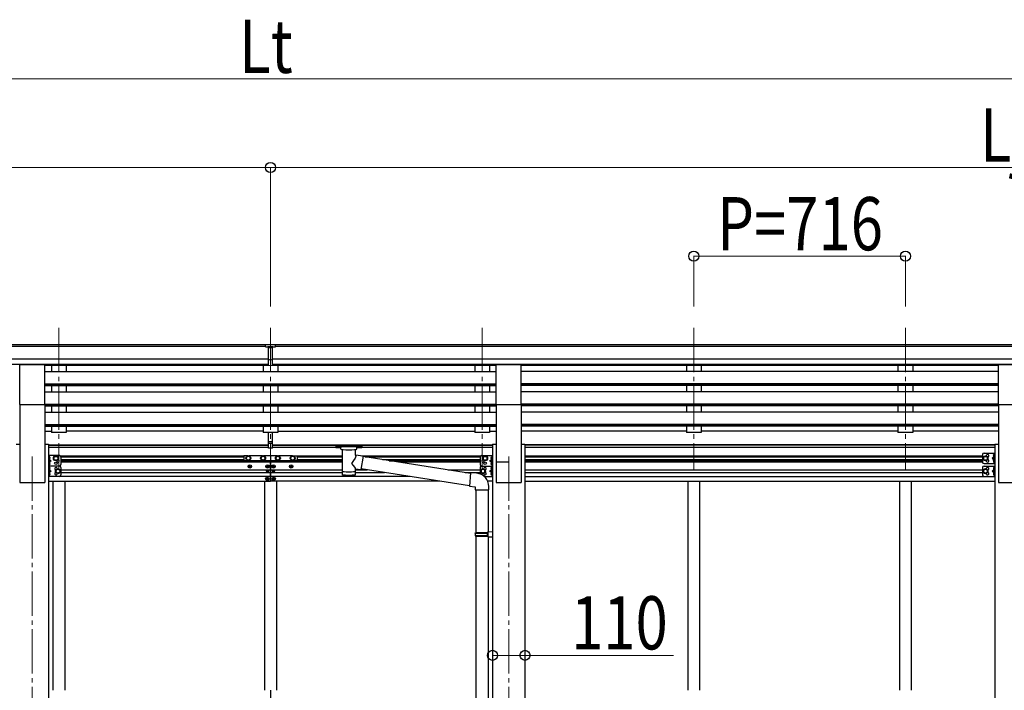
# Model space of a CAD drawing. Units: millimetres. Extents: x 0 to 33640, y 0 to 23760.
# Drawn here: x 11551 to 14883, y 6819 to 9088 of the extents above; entities that cross this region are included whole.
import ezdxf

# ---------------------------------------------------------------- set-up
doc = ezdxf.new("R2010")
doc.units = ezdxf.units.MM
doc.linetypes.add('YCENTER_1', pattern=[13, 10, -1, 1, -1])
doc.linetypes.add('YHIDDEN_1', pattern=[4, 3, -1])
for name, color, linetype, lineweight in [('YKK_12', 2, 'Continuous', 13), ('YKK_13', 4, 'Continuous', 30), ('YKK_A1', 4, 'Continuous', 30), ('YKK_D', 6, 'Continuous', 13)]:
    doc.layers.add(name, color=color, linetype=linetype, lineweight=lineweight)
doc.styles.add('text-b', font='extslim2.shx', dxfattribs={"width": 0.8, "bigfont": 'extfont2.shx'})

msp = doc.modelspace()

# ---------------------------------------------------------------- linework, layer by layer
at = {"layer": 'YKK_12', "linetype": 'YCENTER_1', "ltscale": 15}
for p, q in [((11683.9, 8045.1), (11683.9, 7567.6)), ((12399.9, 8045.1), (12399.9, 7567.6)), ((13115.9, 8045.1), (13115.9, 7567.6)), ((13831.9, 8045.1), (13831.9, 7567.6)), ((14547.9, 8045.1), (14547.9, 7567.6)), ((11593.9, 7610.5), (11593.9, 4672)), ((13205.9, 7610.5), (13205.9, 4672))]:
    msp.add_line(p, q, dxfattribs=at)
at = {"layer": 'YKK_13'}
for p, q in [((12383.4, 7989.1), (12401.4, 7989.3)), ((12383.4, 7981.3), (12383.4, 7989.1)), ((12383.4, 7981.3), (12393.4, 7981.3)), ((12393.4, 7917.7), (12393.4, 7983)), ((12399.9, 7980.5), (12393.4, 7980.9)), ((12393.4, 7979.3), (12406.4, 7979.3)), ((12406.4, 7980.8), (12399.9, 7980.5)), ((12401.4, 7989.3), (12416.4, 7989.2)), ((12406.4, 7917.7), (12406.4, 7983)), ((12406.4, 7981.3), (12416.4, 7981.4)), ((12416.4, 7981.4), (12416.4, 7989.2)), ((12393.4, 7937.8), (12399.9, 7937.6)), ((12396.6, 7936.6), (12393.4, 7936.7)), ((12399.9, 7936.5), (12396.6, 7936.6)), ((12399.9, 7937.6), (12406.4, 7937.8)), ((12403.1, 7936.6), (12399.9, 7936.5)), ((12406.4, 7936.7), (12403.1, 7936.6)), ((11551.4, 7785.9), (11551.4, 7921.1)), ((11551.4, 7921.1), (11636.4, 7921.1)), ((11636.4, 7785.9), (11636.4, 7921.1)), ((12393.4, 7918.7), (12399.9, 7918.3)), ((12399.9, 7917.3), (12393.4, 7917.7)), ((12399.9, 7918.3), (12406.4, 7918.7)), ((12406.4, 7917.7), (12399.9, 7917.3)), ((13163.4, 7785.9), (13163.4, 7921.1)), ((13163.4, 7921.1), (13248.4, 7921.1)), ((13248.4, 7785.9), (13248.4, 7921.1)), ((14863.4, 7785.9), (14863.4, 7921.1)), ((14863.4, 7921.1), (14948.4, 7921.1)), ((11551.4, 7785.9), (11636.4, 7785.9)), ((13163.4, 7785.9), (13248.4, 7785.9)), ((14863.4, 7785.9), (14948.4, 7785.9)), ((12393.4, 7660.7), (12393.4, 7691.3)), ((12406.4, 7660.7), (12406.4, 7691.3)), ((12393.4, 7660.7), (12406.4, 7660.7)), ((12393.4, 7638.5), (12393.4, 7660.7)), ((12393.4, 7655.3), (12406.4, 7655.3)), ((12393.4, 7639.6), (12399.9, 7639.2)), ((12399.9, 7638.1), (12393.4, 7638.5)), ((12399.9, 7639.2), (12406.4, 7639.6)), ((12406.4, 7638.5), (12399.9, 7638.1)), ((12406.4, 7638.5), (12406.4, 7660.7)), ((12621.4, 7647.1), (12621.5, 7647.2)), ((12621.4, 7646.9), (12621.4, 7647.1)), ((12621.4, 7646.9), (12621.4, 7641.1)), ((12621.4, 7646.7), (12621.4, 7645.1)), ((12621.4, 7641.1), (12621.4, 7640.9)), ((12621.4, 7640.9), (12621.5, 7640.8)), ((12621.5, 7647.2), (12621.6, 7647.3)), ((12621.5, 7640.8), (12621.6, 7640.7)), ((12621.6, 7647.3), (12621.7, 7647.4)), ((12621.6, 7640.7), (12621.7, 7640.6)), ((12621.7, 7647.4), (12621.8, 7647.4)), ((12621.7, 7640.6), (12621.8, 7640.6)), ((12621.8, 7647.4), (12622.1, 7647.5)), ((12621.8, 7640.6), (12622.1, 7640.5)), ((12622.1, 7647.5), (12622.6, 7647.5)), ((12622.1, 7640.5), (12622.6, 7640.5)), ((12622.6, 7647.5), (12623.1, 7647.5)), ((12622.6, 7640.5), (12623.1, 7640.5)), ((12623.1, 7647.5), (12623.4, 7647.5)), ((12623.1, 7640.5), (12623.4, 7640.4)), ((12623.4, 7647.5), (12706.4, 7647.5)), ((12623.4, 7645.4), (12706.4, 7645.4)), ((12623.4, 7640.4), (12637.9, 7640.4)), ((12637.9, 7634.8), (12637.9, 7641.4)), ((12642, 7633.9), (12641.9, 7548.4)), ((12687.8, 7615.1), (12687.8, 7633.9)), ((12691.9, 7634.8), (12691.9, 7641.4)), ((12691.9, 7640.4), (12706.4, 7640.4)), ((12706.4, 7647.5), (12706.7, 7647.5)), ((12706.4, 7640.4), (12706.7, 7640.5)), ((12706.7, 7647.5), (12707.2, 7647.5)), ((12706.7, 7640.5), (12707.2, 7640.5)), ((12707.2, 7647.5), (12707.7, 7647.5)), ((12707.2, 7640.5), (12707.7, 7640.5)), ((12707.7, 7647.5), (12708, 7647.4)), ((12707.7, 7640.5), (12708, 7640.6)), ((12708, 7647.4), (12708.2, 7647.3)), ((12708, 7640.6), (12708.2, 7640.7)), ((12708.2, 7647.3), (12708.3, 7647.1)), ((12708.2, 7640.7), (12708.3, 7640.8)), ((12708.3, 7647.1), (12708.4, 7647)), ((12708.3, 7640.8), (12708.4, 7641)), ((12708.4, 7647), (12708.4, 7646.9)), ((12708.4, 7646.9), (12708.4, 7641.1)), ((12708.4, 7641), (12708.4, 7641.1)), ((11648.9, 7612.9), (11648.9, 7577.9)), ((11685.9, 7612.9), (11648.9, 7612.9)), ((11651.4, 7612.9), (11651.4, 7577.9)), ((11651.9, 7608.4), (11651.4, 7608.3)), ((11651.4, 7608.3), (11651.4, 7600.5)), ((11651.9, 7600.4), (11651.4, 7600.5)), ((11651.4, 7600.4), (11658.4, 7595.4)), ((11658.4, 7595.4), (11651.4, 7590.4)), ((11651.4, 7595.4), (11658.4, 7595.4)), ((11651.9, 7600.4), (11651.9, 7608.4)), ((11651.9, 7608.4), (11652.7, 7608.2)), ((11651.9, 7600.4), (11652.7, 7600.5)), ((11667.4, 7607.6), (11673.9, 7611.4)), ((11667.4, 7600.1), (11667.4, 7607.6)), ((11673.9, 7596.4), (11667.4, 7600.1)), ((11673.9, 7611.4), (11680.4, 7607.6)), ((11680.4, 7600.1), (11673.9, 7596.4)), ((11680.4, 7607.6), (11680.4, 7600.1)), ((11690.9, 7607.9), (11690.9, 7582.9)), ((12309.9, 7612.4), (12309.9, 7596.4)), ((12322, 7612.4), (12309.9, 7612.4)), ((12309.9, 7596.4), (12322, 7596.4)), ((12321.1, 7610.9), (12317.4, 7604.4)), ((12317.4, 7604.4), (12321.1, 7597.9)), ((12328.6, 7610.9), (12321.1, 7610.9)), ((12321.1, 7597.9), (12328.6, 7597.9)), ((12372, 7612.4), (12327.7, 7612.4)), ((12327.7, 7596.4), (12372, 7596.4)), ((12332.4, 7604.4), (12328.6, 7610.9)), ((12328.6, 7597.9), (12332.4, 7604.4)), ((12371.1, 7610.9), (12367.4, 7604.4)), ((12367.4, 7604.4), (12371.1, 7597.9)), ((12378.6, 7610.9), (12371.1, 7610.9)), ((12371.1, 7597.9), (12378.6, 7597.9)), ((12422, 7612.4), (12377.7, 7612.4)), ((12377.7, 7596.4), (12422, 7596.4)), ((12382.4, 7604.4), (12378.6, 7610.9)), ((12378.6, 7597.9), (12382.4, 7604.4)), ((12421.1, 7610.9), (12417.4, 7604.4)), ((12417.4, 7604.4), (12421.1, 7597.9)), ((12428.6, 7610.9), (12421.1, 7610.9)), ((12421.1, 7597.9), (12428.6, 7597.9)), ((12472, 7612.4), (12427.7, 7612.4)), ((12427.7, 7596.4), (12472, 7596.4)), ((12432.4, 7604.4), (12428.6, 7610.9)), ((12428.6, 7597.9), (12432.4, 7604.4)), ((12471.1, 7610.9), (12467.4, 7604.4)), ((12467.4, 7604.4), (12471.1, 7597.9)), ((12478.6, 7610.9), (12471.1, 7610.9)), ((12471.1, 7597.9), (12478.6, 7597.9)), ((12477.7, 7612.4), (12489.9, 7612.4)), ((12489.9, 7596.4), (12477.7, 7596.4)), ((12482.4, 7604.4), (12478.6, 7610.9)), ((12478.6, 7597.9), (12482.4, 7604.4)), ((12489.9, 7612.4), (12489.9, 7596.4)), ((12713, 7611.2), (12687.8, 7615.1)), ((12713, 7611.2), (12706, 7566)), ((13076.7, 7553.1), (12712.7, 7609.6)), ((13108.9, 7607.9), (13108.9, 7582.9)), ((13113.9, 7612.9), (13150.9, 7612.9)), ((13125.9, 7611.4), (13119.4, 7607.6)), ((13119.4, 7607.6), (13119.4, 7600.1)), ((13119.4, 7600.1), (13125.9, 7596.4)), ((13132.4, 7607.6), (13125.9, 7611.4)), ((13125.9, 7596.4), (13132.4, 7600.1)), ((13132.4, 7600.1), (13132.4, 7607.6)), ((13148.4, 7600.4), (13141.4, 7595.4)), ((13141.4, 7595.4), (13148.4, 7590.4)), ((13148.4, 7595.4), (13141.4, 7595.4)), ((13147.9, 7608.4), (13147.1, 7608.2)), ((13147.9, 7600.4), (13147.1, 7600.5)), ((13147.9, 7600.4), (13147.9, 7608.4)), ((13147.9, 7608.4), (13148.4, 7608.3)), ((13147.9, 7600.4), (13148.4, 7600.5)), ((13148.4, 7612.9), (13148.4, 7577.9)), ((13148.4, 7608.3), (13148.4, 7600.5)), ((13150.9, 7612.9), (13150.9, 7577.9)), ((14808.9, 7616.4), (14808.9, 7591.4)), ((14818.9, 7611.4), (14812.4, 7607.6)), ((14812.4, 7607.6), (14812.4, 7600.1)), ((14812.4, 7600.1), (14818.9, 7596.4)), ((14813.9, 7621.4), (14850.9, 7621.4)), ((14825.4, 7607.6), (14818.9, 7611.4)), ((14818.9, 7596.4), (14825.4, 7600.1)), ((14825.4, 7600.1), (14825.4, 7607.6)), ((14848.4, 7608.9), (14841.4, 7603.9)), ((14841.4, 7603.9), (14848.4, 7598.9)), ((14848.4, 7603.9), (14841.4, 7603.9)), ((14847.9, 7616.9), (14847.1, 7616.7)), ((14847.9, 7608.9), (14847.1, 7609)), ((14847.9, 7598.9), (14847.1, 7598.7)), ((14847.9, 7608.9), (14847.9, 7616.9)), ((14847.9, 7616.9), (14848.4, 7616.8)), ((14847.9, 7608.9), (14848.4, 7609)), ((14847.9, 7590.9), (14847.9, 7598.9)), ((14847.9, 7598.9), (14848.4, 7598.8)), ((14848.4, 7621.4), (14848.4, 7586.4)), ((14848.4, 7616.8), (14848.4, 7609)), ((14848.4, 7598.8), (14848.4, 7591)), ((14850.9, 7621.4), (14850.9, 7586.4)), ((11685.9, 7577.9), (11648.9, 7577.9)), ((11685.9, 7577.9), (11648.9, 7577.9)), ((11648.9, 7577.9), (11648.9, 7542.9)), ((11651.9, 7590.4), (11651.4, 7590.3)), ((11651.4, 7590.3), (11651.4, 7582.5)), ((11651.9, 7582.4), (11651.4, 7582.5)), ((11651.4, 7577.9), (11651.4, 7542.9)), ((11651.9, 7573.4), (11651.4, 7573.3)), ((11651.4, 7573.3), (11651.4, 7565.5)), ((11651.9, 7565.4), (11651.4, 7565.5)), ((11651.4, 7565.4), (11658.4, 7560.4)), ((11651.9, 7582.4), (11651.9, 7590.4)), ((11651.9, 7590.4), (11652.7, 7590.2)), ((11651.9, 7582.4), (11652.7, 7582.5)), ((11651.9, 7565.4), (11651.9, 7573.4)), ((11651.9, 7573.4), (11652.7, 7573.2)), ((11651.9, 7565.4), (11652.7, 7565.5)), ((11674.4, 7564.1), (11680.9, 7567.9)), ((11674.4, 7556.6), (11674.4, 7564.1)), ((11680.9, 7567.9), (11687.4, 7564.1)), ((11687.4, 7564.1), (11687.4, 7556.6)), ((11690.9, 7572.9), (11690.9, 7547.9)), ((12327.4, 7576), (12327.4, 7577)), ((12327.4, 7577), (12328.4, 7577)), ((12328.4, 7576), (12327.4, 7576)), ((12329.4, 7578), (12329.4, 7579)), ((12329.4, 7579), (12330.4, 7579)), ((12329.4, 7574), (12329.4, 7575)), ((12330.4, 7574), (12329.4, 7574)), ((12330.4, 7579), (12330.4, 7578)), ((12330.4, 7575), (12330.4, 7574)), ((12331.4, 7577), (12332.4, 7577)), ((12332.4, 7576), (12331.4, 7576)), ((12332.4, 7577), (12332.4, 7576)), ((12387.4, 7576), (12387.4, 7577)), ((12387.4, 7577), (12388.4, 7577)), ((12388.4, 7576), (12387.4, 7576)), ((12389.4, 7578), (12389.4, 7579)), ((12389.4, 7579), (12390.4, 7579)), ((12389.4, 7574), (12389.4, 7575)), ((12390.4, 7574), (12389.4, 7574)), ((12389.5, 7562.2), (12389.5, 7563)), ((12389.5, 7563), (12390.3, 7563)), ((12390.3, 7563), (12390.3, 7562.2)), ((12390.4, 7579), (12390.4, 7578)), ((12390.4, 7575), (12390.4, 7574)), ((12391.4, 7577), (12392.4, 7577)), ((12392.4, 7576), (12391.4, 7576)), ((12392.4, 7577), (12392.4, 7576)), ((12407.4, 7577), (12407.4, 7576)), ((12408.4, 7577), (12407.4, 7577)), ((12407.4, 7576), (12408.4, 7576)), ((12410.4, 7579), (12409.4, 7579)), ((12409.4, 7579), (12409.4, 7578)), ((12409.4, 7575), (12409.4, 7574)), ((12409.4, 7574), (12410.4, 7574)), ((12410.3, 7563), (12409.5, 7563)), ((12409.5, 7563), (12409.5, 7562.2)), ((12410.3, 7562.2), (12410.3, 7563)), ((12410.4, 7578), (12410.4, 7579)), ((12410.4, 7574), (12410.4, 7575)), ((12412.4, 7577), (12411.4, 7577)), ((12411.4, 7576), (12412.4, 7576)), ((12412.4, 7576), (12412.4, 7577)), ((12467.4, 7577), (12467.4, 7576)), ((12468.4, 7577), (12467.4, 7577)), ((12467.4, 7576), (12468.4, 7576)), ((12470.4, 7579), (12469.4, 7579)), ((12469.4, 7579), (12469.4, 7578)), ((12469.4, 7575), (12469.4, 7574)), ((12469.4, 7574), (12470.4, 7574)), ((12470.4, 7578), (12470.4, 7579)), ((12470.4, 7574), (12470.4, 7575)), ((12472.4, 7577), (12471.4, 7577)), ((12471.4, 7576), (12472.4, 7576)), ((12472.4, 7576), (12472.4, 7577)), ((12687.8, 7548.4), (12687.8, 7569.1)), ((12687.8, 7568.8), (12706, 7566)), ((13073, 7511.2), (12706.3, 7568.1)), ((13108.9, 7572.9), (13108.9, 7550.8)), ((13118.9, 7567.9), (13112.4, 7564.1)), ((13112.4, 7564.1), (13112.4, 7556.6)), ((13113.9, 7577.9), (13150.9, 7577.9)), ((13113.9, 7577.9), (13150.9, 7577.9)), ((13125.4, 7564.1), (13118.9, 7567.9)), ((13125.4, 7556.6), (13125.4, 7564.1)), ((13148.4, 7565.4), (13141.4, 7560.4)), ((13147.9, 7590.4), (13147.1, 7590.2)), ((13147.9, 7582.4), (13147.1, 7582.5)), ((13147.9, 7573.4), (13147.1, 7573.2)), ((13147.9, 7565.4), (13147.1, 7565.5)), ((13147.9, 7582.4), (13147.9, 7590.4)), ((13147.9, 7590.4), (13148.4, 7590.3)), ((13147.9, 7582.4), (13148.4, 7582.5)), ((13147.9, 7565.4), (13147.9, 7573.4)), ((13147.9, 7573.4), (13148.4, 7573.3)), ((13147.9, 7565.4), (13148.4, 7565.5)), ((13148.4, 7590.3), (13148.4, 7582.5)), ((13148.4, 7577.9), (13148.4, 7542.9)), ((13148.4, 7573.3), (13148.4, 7565.5)), ((13150.9, 7577.9), (13150.9, 7542.9)), ((14808.9, 7572.9), (14808.9, 7547.9)), ((14818.9, 7567.9), (14812.4, 7564.1)), ((14812.4, 7564.1), (14812.4, 7556.6)), ((14813.9, 7586.4), (14850.9, 7586.4)), ((14813.9, 7577.9), (14850.9, 7577.9)), ((14825.4, 7564.1), (14818.9, 7567.9)), ((14825.4, 7556.6), (14825.4, 7564.1)), ((14848.4, 7565.4), (14841.4, 7560.4)), ((14847.9, 7590.9), (14847.1, 7591)), ((14847.9, 7573.4), (14847.1, 7573.2)), ((14847.9, 7565.4), (14847.1, 7565.5)), ((14847.9, 7590.9), (14848.4, 7591)), ((14847.9, 7565.4), (14847.9, 7573.4)), ((14847.9, 7573.4), (14848.4, 7573.3)), ((14847.9, 7565.4), (14848.4, 7565.5)), ((14848.4, 7577.9), (14848.4, 7542.9)), ((14848.4, 7573.3), (14848.4, 7565.5)), ((14850.9, 7577.9), (14850.9, 7542.9)), ((11685.9, 7542.9), (11648.9, 7542.9)), ((11658.4, 7560.4), (11651.4, 7555.4)), ((11651.4, 7560.4), (11658.4, 7560.4)), ((11651.9, 7555.4), (11651.4, 7555.3)), ((11651.4, 7555.3), (11651.4, 7547.5)), ((11651.9, 7547.4), (11651.4, 7547.5)), ((11651.9, 7547.4), (11651.9, 7555.4)), ((11651.9, 7555.4), (11652.7, 7555.2)), ((11651.9, 7547.4), (11652.7, 7547.5)), ((11680.9, 7552.9), (11674.4, 7556.6)), ((11687.4, 7556.6), (11680.9, 7552.9)), ((12386.4, 7534.5), (12386.4, 7533.5)), ((12387.4, 7534.5), (12386.4, 7534.5)), ((12386.4, 7533.5), (12387.4, 7533.5)), ((12387.8, 7560.6), (12387.8, 7561.4)), ((12387.8, 7561.4), (12388.6, 7561.4)), ((12388.6, 7560.6), (12387.8, 7560.6)), ((12389.4, 7536.5), (12388.4, 7536.5)), ((12388.4, 7536.5), (12388.4, 7535.5)), ((12388.4, 7532.5), (12388.4, 7531.5)), ((12388.4, 7531.5), (12389.4, 7531.5)), ((12389.4, 7535.5), (12389.4, 7536.5)), ((12389.4, 7531.5), (12389.4, 7532.5)), ((12389.5, 7558.9), (12389.5, 7559.8)), ((12390.3, 7558.9), (12389.5, 7558.9)), ((12390.3, 7559.8), (12390.3, 7558.9)), ((12391.4, 7534.5), (12390.4, 7534.5)), ((12390.4, 7533.5), (12391.4, 7533.5)), ((12391.1, 7561.4), (12391.9, 7561.4)), ((12391.9, 7560.6), (12391.1, 7560.6)), ((12391.4, 7533.5), (12391.4, 7534.5)), ((12391.9, 7561.4), (12391.9, 7560.6)), ((12407.8, 7561.4), (12407.8, 7560.6)), ((12408.6, 7561.4), (12407.8, 7561.4)), ((12407.8, 7560.6), (12408.6, 7560.6)), ((12408.4, 7533.5), (12408.4, 7534.5)), ((12408.4, 7534.5), (12409.4, 7534.5)), ((12409.4, 7533.5), (12408.4, 7533.5)), ((12409.5, 7559.8), (12409.5, 7558.9)), ((12409.5, 7558.9), (12410.3, 7558.9)), ((12410.3, 7558.9), (12410.3, 7559.8)), ((12410.4, 7535.5), (12410.4, 7536.5)), ((12410.4, 7536.5), (12411.4, 7536.5)), ((12410.4, 7531.5), (12410.4, 7532.5)), ((12411.4, 7531.5), (12410.4, 7531.5)), ((12411.9, 7561.4), (12411.1, 7561.4)), ((12411.1, 7560.6), (12411.9, 7560.6)), ((12411.4, 7536.5), (12411.4, 7535.5)), ((12411.4, 7532.5), (12411.4, 7531.5)), ((12411.9, 7560.6), (12411.9, 7561.4)), ((12412.4, 7534.5), (12413.4, 7534.5)), ((12413.4, 7533.5), (12412.4, 7533.5)), ((12413.4, 7534.5), (12413.4, 7533.5)), ((13076.8, 7555.1), (13072.8, 7509.3)), ((13097.7, 7553.3), (13076.8, 7555.1)), ((13112.4, 7556.6), (13118.9, 7552.9)), ((13118.9, 7552.9), (13125.4, 7556.6)), ((13122.7, 7542.9), (13150.9, 7542.9)), ((13141.4, 7560.4), (13148.4, 7555.4)), ((13148.4, 7560.4), (13141.4, 7560.4)), ((13147.9, 7555.4), (13147.1, 7555.2)), ((13147.9, 7547.4), (13147.1, 7547.5)), ((13147.9, 7547.4), (13147.9, 7555.4)), ((13147.9, 7555.4), (13148.4, 7555.3)), ((13147.9, 7547.4), (13148.4, 7547.5)), ((13148.4, 7555.3), (13148.4, 7547.5)), ((14812.4, 7556.6), (14818.9, 7552.9)), ((14813.9, 7542.9), (14850.9, 7542.9)), ((14818.9, 7552.9), (14825.4, 7556.6)), ((14841.4, 7560.4), (14848.4, 7555.4)), ((14848.4, 7560.4), (14841.4, 7560.4)), ((14847.9, 7555.4), (14847.1, 7555.2)), ((14847.9, 7547.4), (14847.1, 7547.5)), ((14847.9, 7547.4), (14847.9, 7555.4)), ((14847.9, 7555.4), (14848.4, 7555.3)), ((14847.9, 7547.4), (14848.4, 7547.5)), ((14848.4, 7555.3), (14848.4, 7547.5)), ((13072.8, 7509.3), (13092.8, 7507.5)), ((13092.8, 7507.5), (13092.8, 7497.5)), ((13092.8, 7497.5), (13138.8, 7497.5)), ((13094.9, 7497.5), (13094.9, 7352.9)), ((13136.9, 7497.5), (13136.9, 7355.5)), ((13138.8, 7497.5), (13138.8, 7508.4)), ((13092.9, 7350.9), (13093.9, 7352.9)), ((13092.9, 7350.9), (13136.9, 7350.9)), ((13092.9, 7350.9), (13092.9, 7342.9)), ((13092.9, 7342.9), (13136.9, 7342.9)), ((13092.9, 7342.9), (13093.9, 7340.9)), ((13093.9, 7352.9), (13136.9, 7352.9)), ((13093.9, 7340.9), (13136.9, 7340.9)), ((13094.9, 7340.9), (13094.9, 6324.2)), ((13132.4, 7350.9), (13132, 7352.9)), ((13132.4, 7342.9), (13132, 7340.9)), ((13132.4, 7350.9), (13132.4, 7342.9)), ((13134.9, 7355.4), (13150.9, 7355.9)), ((13134.9, 7353.4), (13134.9, 7355.4)), ((13134.9, 7353.4), (13136.9, 7353.4)), ((13134.9, 7340.4), (13136.9, 7340.4)), ((13134.9, 7338.4), (13134.9, 7340.4)), ((13134.9, 7338.4), (13150.9, 7337.9)), ((13136.9, 7340.4), (13136.9, 7353.4)), ((13136.9, 7338.3), (13136.9, 6326.8)), ((13150.9, 7355.9), (13150.9, 7337.9))]:
    msp.add_line(p, q, dxfattribs=at)
at = {"layer": 'YKK_13', "linetype": 'YHIDDEN_1', "ltscale": 0.5}
for p, q in [((11651, 7604.4), (11651.6, 7605.6)), ((11651, 7604.4), (11651.6, 7603.2)), ((11651.6, 7605.6), (11653.8, 7606.7)), ((11651.6, 7603.2), (11653.8, 7602.1)), ((13148.1, 7605.6), (13145.9, 7606.7)), ((13148.1, 7603.2), (13145.9, 7602.1)), ((13148.7, 7604.4), (13148.1, 7605.6)), ((13148.7, 7604.4), (13148.1, 7603.2)), ((14848.1, 7614.1), (14845.9, 7615.2)), ((14848.1, 7611.7), (14845.9, 7610.6)), ((14848.1, 7596.1), (14845.9, 7597.2)), ((14848.7, 7612.9), (14848.1, 7614.1)), ((14848.7, 7612.9), (14848.1, 7611.7)), ((14848.7, 7594.9), (14848.1, 7596.1)), ((11651, 7586.4), (11651.6, 7587.6)), ((11651, 7586.4), (11651.6, 7585.2)), ((11651, 7569.4), (11651.6, 7570.6)), ((11651, 7569.4), (11651.6, 7568.2)), ((11651.6, 7587.6), (11653.8, 7588.7)), ((11651.6, 7585.2), (11653.8, 7584.1)), ((11651.6, 7570.6), (11653.8, 7571.7)), ((11651.6, 7568.2), (11653.8, 7567.1)), ((13148.1, 7587.6), (13145.9, 7588.7)), ((13148.1, 7585.2), (13145.9, 7584.1)), ((13148.1, 7570.6), (13145.9, 7571.7)), ((13148.1, 7568.2), (13145.9, 7567.1)), ((13148.7, 7586.4), (13148.1, 7587.6)), ((13148.7, 7586.4), (13148.1, 7585.2)), ((13148.7, 7569.4), (13148.1, 7570.6)), ((13148.7, 7569.4), (13148.1, 7568.2)), ((14848.1, 7593.7), (14845.9, 7592.6)), ((14848.1, 7570.6), (14845.9, 7571.7)), ((14848.1, 7568.2), (14845.9, 7567.1)), ((14848.7, 7594.9), (14848.1, 7593.7)), ((14848.7, 7569.4), (14848.1, 7570.6)), ((14848.7, 7569.4), (14848.1, 7568.2)), ((11651, 7551.4), (11651.6, 7552.6)), ((11651, 7551.4), (11651.6, 7550.2)), ((11651.6, 7552.6), (11653.8, 7553.7)), ((11651.6, 7550.2), (11653.8, 7549.1)), ((13148.1, 7552.6), (13145.9, 7553.7)), ((13148.1, 7550.2), (13145.9, 7549.1)), ((13148.7, 7551.4), (13148.1, 7552.6)), ((13148.7, 7551.4), (13148.1, 7550.2)), ((14848.1, 7552.6), (14845.9, 7553.7)), ((14848.1, 7550.2), (14845.9, 7549.1)), ((14848.7, 7551.4), (14848.1, 7552.6)), ((14848.7, 7551.4), (14848.1, 7550.2))]:
    msp.add_line(p, q, dxfattribs=at)
at = {"layer": 'YKK_13'}
for centre, radius in [((11673.9, 7603.9), 8.5), ((11673.9, 7603.9), 7.5), ((11673.9, 7603.9), 6.5), ((12324.9, 7604.4), 8.5), ((12324.9, 7604.4), 6.5), ((12374.9, 7604.4), 8.5), ((12374.9, 7604.4), 6.5), ((12424.9, 7604.4), 8.5), ((12424.9, 7604.4), 6.5), ((12474.9, 7604.4), 8.5), ((12474.9, 7604.4), 6.5), ((13125.9, 7603.9), 8.5), ((13125.9, 7603.9), 7.5), ((13125.9, 7603.9), 6.5), ((14818.9, 7603.9), 8.5), ((14818.9, 7603.9), 7.5), ((14818.9, 7603.9), 6.5), ((11673.9, 7586.9), 4.25), ((11680.9, 7560.4), 8.5), ((11680.9, 7560.4), 7.5), ((11680.9, 7560.4), 6.5), ((12329.9, 7576.5), 5.9), ((12389.9, 7576.5), 5.9), ((12389.9, 7561), 3.75), ((12409.9, 7576.5), 5.9), ((12409.9, 7561), 3.75), ((12469.9, 7576.5), 5.9), ((13118.9, 7560.4), 8.5), ((13118.9, 7560.4), 7.5), ((13118.9, 7560.4), 6.5), ((13125.9, 7586.9), 4.25), ((14818.9, 7560.4), 8.5), ((14818.9, 7560.4), 7.5), ((14818.9, 7560.4), 6.5), ((12388.9, 7534), 5.9), ((12410.9, 7534), 5.9)]:
    msp.add_circle(centre, radius, dxfattribs=at)
for centre, radius, start, end in [((11652.5, 7607.3), 0.9, 32.0559, 80), ((11652.5, 7601.4), 0.9, 280, 327.9441), ((11647.8, 7604.4), 6.5, 327.9441, 32.0559), ((11680.9, 7595.4), 4.25, 173.7057, 85.2392), ((11685.9, 7607.9), 5, 0, 90), ((13113.9, 7607.9), 5, 90, 180), ((13118.9, 7595.4), 4.25, 94.7608, 6.2943), ((13152, 7604.4), 6.5, 147.9441, 212.0559), ((13147.2, 7607.3), 0.9, 100, 147.9441), ((13147.2, 7601.4), 0.9, 212.0559, 260), ((14813.9, 7616.4), 5, 90, 180), ((14825.9, 7612.4), 4.25, 274.7608, 186.2943), ((14825.9, 7595.4), 4.25, 173.7057, 85.2392), ((14852, 7612.9), 6.5, 147.9441, 212.0559), ((14852, 7594.9), 6.5, 147.9441, 212.0559), ((14847.2, 7615.8), 0.9, 100, 147.9441), ((14847.2, 7609.9), 0.9, 212.0559, 260), ((14847.2, 7597.8), 0.9, 100, 147.9441), ((11652.5, 7589.3), 0.9, 32.0559, 80), ((11652.5, 7583.4), 0.9, 280, 327.9441), ((11652.5, 7572.3), 0.9, 32.0559, 80), ((11652.5, 7566.4), 0.9, 280, 327.9441), ((11647.8, 7586.4), 6.5, 327.9441, 32.0559), ((11647.8, 7569.4), 6.5, 327.9441, 32.0559), ((11673.9, 7568.9), 4.25, 353.7057, 265.2392), ((11685.9, 7582.9), 5, 270, 0), ((11685.9, 7572.9), 5, 0, 90), ((12328.4, 7578), 1, 270, 0), ((12328.4, 7575), 1, 0, 90), ((12331.4, 7578), 1, 180, 270), ((12331.4, 7575), 1, 90, 180), ((12388.4, 7578), 1, 270, 0), ((12388.4, 7575), 1, 0, 90), ((12388.6, 7562.2), 0.82, 270, 0), ((12391.1, 7562.2), 0.82, 180, 270), ((12391.4, 7578), 1, 180, 270), ((12391.4, 7575), 1, 90, 180), ((12408.4, 7578), 1, 270, 0), ((12408.4, 7575), 1, 0, 90), ((12408.6, 7562.2), 0.82, 270, 0), ((12411.1, 7562.2), 0.82, 180, 270), ((12411.4, 7578), 1, 180, 270), ((12411.4, 7575), 1, 90, 180), ((12468.4, 7578), 1, 270, 0), ((12468.4, 7575), 1, 0, 90), ((12471.4, 7578), 1, 180, 270), ((12471.4, 7575), 1, 90, 180), ((13113.9, 7582.9), 5, 180, 270), ((13113.9, 7572.9), 5, 90, 180), ((13125.9, 7568.9), 4.25, 274.7608, 186.2943), ((13152, 7586.4), 6.5, 147.9441, 212.0559), ((13152, 7569.4), 6.5, 147.9441, 212.0559), ((13147.2, 7589.3), 0.9, 100, 147.9441), ((13147.2, 7583.4), 0.9, 212.0559, 260), ((13147.2, 7572.3), 0.9, 100, 147.9441), ((13147.2, 7566.4), 0.9, 212.0559, 260), ((14813.9, 7591.4), 5, 180, 270), ((14813.9, 7572.9), 5, 90, 180), ((14825.9, 7568.9), 4.25, 274.7608, 186.2943), ((14852, 7569.4), 6.5, 147.9441, 212.0559), ((14847.2, 7591.9), 0.9, 212.0559, 260), ((14847.2, 7572.3), 0.9, 100, 147.9441), ((14847.2, 7566.4), 0.9, 212.0559, 260), ((11652.5, 7554.3), 0.9, 32.0559, 80), ((11652.5, 7548.4), 0.9, 280, 327.9441), ((11647.8, 7551.4), 6.5, 327.9441, 32.0559), ((11673.9, 7551.9), 4.25, 94.7608, 6.2943), ((11685.9, 7547.9), 5, 270, 0), ((12387.4, 7535.5), 1, 270, 0), ((12387.4, 7532.5), 1, 0, 90), ((12388.6, 7559.8), 0.82, 0, 90), ((12390.4, 7535.5), 1, 180, 270), ((12390.4, 7532.5), 1, 90, 180), ((12391.1, 7559.8), 0.82, 90, 180), ((12408.6, 7559.8), 0.82, 0, 90), ((12409.4, 7535.5), 1, 270, 0), ((12409.4, 7532.5), 1, 0, 90), ((12411.1, 7559.8), 0.82, 90, 180), ((12412.4, 7535.5), 1, 180, 270), ((12412.4, 7532.5), 1, 90, 180), ((13093.8, 7508.4), 45, 0, 85), ((13125.9, 7551.9), 4.25, 173.7057, 85.2392), ((13152, 7551.4), 6.5, 147.9441, 212.0559), ((13147.2, 7554.3), 0.9, 100, 147.9441), ((13147.2, 7548.4), 0.9, 212.0559, 260), ((14813.9, 7547.9), 5, 180, 270), ((14825.9, 7551.9), 4.25, 173.7057, 85.2392), ((14852, 7551.4), 6.5, 147.9441, 212.0559), ((14847.2, 7554.3), 0.9, 100, 147.9441), ((14847.2, 7548.4), 0.9, 212.0559, 260)]:
    msp.add_arc(centre, radius, start, end, dxfattribs=at)
for centre, major_axis, ratio, start_param, end_param in [((12424.4, 7979), (24.6, -1.5), 0.121868, 3.142224, 3.149103), ((12664.9, 7634.9), (27.1, 0), 0.069685, 3.141593, 6.283185), ((12664.9, 7641.4), (27, 0), 0.070066, 0, 3.141593), ((12675.9, 7637.4), (16, 0), 0.361356, 6.263698, 6.283185), ((12664.9, 7560.9), (22.9, 0), 0.122865, 3.141593, 6.283185)]:
    msp.add_ellipse(centre, major_axis=major_axis, ratio=ratio, start_param=start_param, end_param=end_param, dxfattribs=at)
at = {"layer": 'YKK_13', "extrusion": (0, 0, -1)}
for centre, major_axis, ratio, start_param, end_param in [((12623.4, 7645.1), (2, 0), 0.109601, 3.141593, 4.712389), ((12706.4, 7645.1), (2, 0), 0.109601, 4.712389, 6.283185), ((12664.9, 7588.6), (-22.8, -26.6), 0.234429, 3.156333, 4.597638), ((12667.4, 7591.2), (20.3, -22.2), 0.045535, 4.975651, 6.24419), ((12664.9, 7548.4), (22.9, 0), 0.101955, 6.282972, 9.424821)]:
    msp.add_ellipse(centre, major_axis=major_axis, ratio=ratio, start_param=start_param, end_param=end_param, dxfattribs=at)
at = {"layer": 'YKK_A1'}
for p, q in [((12383.4, 7987.7), (7394.4, 7987.7)), ((12383.4, 7982.5), (7394.4, 7982.5)), ((17405.4, 7987.7), (12416.4, 7987.7)), ((17405.4, 7982.5), (12416.4, 7982.5)), ((12393.4, 7939), (7394.4, 7939)), ((17405.4, 7939), (12406.4, 7939)), ((12393.4, 7921.1), (7394.4, 7921.1)), ((12393.4, 7917.8), (11636.4, 7917.8)), ((11636.4, 7897.4), (12399.9, 7897.4)), ((11658.9, 7917.9), (11658.9, 7897.4)), ((11708.9, 7917.9), (11708.9, 7897.4)), ((12374.9, 7917.9), (12374.9, 7897.4)), ((12399.9, 7897.4), (13163.4, 7897.4)), ((17405.4, 7921.1), (12406.4, 7921.1)), ((13163.4, 7917.9), (12406.4, 7917.9)), ((12424.9, 7917.9), (12424.9, 7897.4)), ((13090.9, 7917.9), (13090.9, 7897.4)), ((13140.9, 7917.9), (13140.9, 7897.4)), ((14863.4, 7917.9), (13248.4, 7917.9)), ((14863.4, 7897.4), (13248.4, 7897.4)), ((13806.9, 7917.9), (13806.9, 7897.4)), ((13856.9, 7917.9), (13856.9, 7897.4)), ((14522.9, 7917.9), (14522.9, 7897.4)), ((14572.9, 7917.9), (14572.9, 7897.4)), ((11636.4, 7855.6), (12399.9, 7855.6)), ((11636.4, 7854.1), (12399.9, 7854.1)), ((11636.4, 7849.7), (12399.9, 7849.7)), ((11636.4, 7828.9), (12399.9, 7828.9)), ((11658.9, 7849.7), (11658.9, 7828.9)), ((11708.9, 7849.7), (11708.9, 7828.9)), ((12374.9, 7849.7), (12374.9, 7828.9)), ((12399.9, 7855.6), (13163.4, 7855.6)), ((12399.9, 7854.1), (13163.4, 7854.1)), ((12399.9, 7849.7), (13163.4, 7849.7)), ((12399.9, 7828.9), (13163.4, 7828.9)), ((12424.9, 7849.7), (12424.9, 7828.9)), ((13090.9, 7849.7), (13090.9, 7828.9)), ((13140.9, 7849.7), (13140.9, 7828.9)), ((14863.4, 7855.6), (13248.4, 7855.6)), ((14863.4, 7854.1), (13248.4, 7854.1)), ((14863.4, 7849.7), (13248.4, 7849.7)), ((14863.4, 7828.9), (13248.4, 7828.9)), ((13806.9, 7849.7), (13806.9, 7828.9)), ((13856.9, 7849.7), (13856.9, 7828.9)), ((14522.9, 7849.7), (14522.9, 7828.9)), ((14572.9, 7849.7), (14572.9, 7828.9)), ((11551.4, 7785.9), (11551.4, 7522)), ((11636.4, 7787.1), (12399.9, 7787.1)), ((11636.4, 7785.9), (11636.4, 7522)), ((11636.4, 7785.6), (12399.9, 7785.6)), ((11636.4, 7781.3), (12399.9, 7781.3)), ((11658.9, 7781.3), (11658.9, 7760.4)), ((11708.9, 7781.3), (11708.9, 7760.4)), ((12374.9, 7781.3), (12374.9, 7760.4)), ((12399.9, 7787.1), (13163.4, 7787.1)), ((12399.9, 7785.6), (13163.4, 7785.6)), ((12399.9, 7781.3), (13163.4, 7781.3)), ((12424.9, 7781.3), (12424.9, 7760.4)), ((13090.9, 7781.3), (13090.9, 7760.4)), ((13140.9, 7781.3), (13140.9, 7760.4)), ((13163.4, 7785.9), (13163.4, 7522)), ((14863.4, 7787.1), (13248.4, 7787.1)), ((13248.4, 7785.9), (13248.4, 7522)), ((14863.4, 7785.6), (13248.4, 7785.6)), ((14863.4, 7781.3), (13248.4, 7781.3)), ((13806.9, 7781.3), (13806.9, 7760.4)), ((13856.9, 7781.3), (13856.9, 7760.4)), ((14522.9, 7781.3), (14522.9, 7760.4)), ((14572.9, 7781.3), (14572.9, 7760.4)), ((14863.4, 7785.9), (14863.4, 7522)), ((11636.4, 7760.4), (12399.9, 7760.4)), ((12399.9, 7760.4), (13163.4, 7760.4)), ((14863.4, 7760.4), (13248.4, 7760.4)), ((11636.4, 7718.6), (12399.9, 7718.6)), ((11636.4, 7717.1), (12399.9, 7717.1)), ((11636.4, 7712.8), (12399.9, 7712.8)), ((11636.4, 7696.3), (11658.9, 7696.3)), ((11658.9, 7712.8), (11658.9, 7691.3)), ((11708.9, 7712.8), (11708.9, 7691.3)), ((12374.9, 7696.3), (11708.9, 7696.3)), ((12374.9, 7712.8), (12374.9, 7691.3)), ((12399.9, 7718.6), (13163.4, 7718.6)), ((12399.9, 7717.1), (13163.4, 7717.1)), ((12399.9, 7712.8), (13163.4, 7712.8)), ((12424.9, 7712.8), (12424.9, 7691.3)), ((12424.9, 7696.3), (13090.9, 7696.3)), ((13090.9, 7712.8), (13090.9, 7691.3)), ((13140.9, 7712.8), (13140.9, 7691.3)), ((13140.9, 7696.3), (13163.4, 7696.3)), ((14863.4, 7718.6), (13248.4, 7718.6)), ((14863.4, 7717.1), (13248.4, 7717.1)), ((14863.4, 7712.8), (13248.4, 7712.8)), ((13806.9, 7696.3), (13248.4, 7696.3)), ((13806.9, 7712.8), (13806.9, 7691.3)), ((13856.9, 7712.8), (13856.9, 7691.3)), ((14522.9, 7696.3), (13856.9, 7696.3)), ((14522.9, 7712.8), (14522.9, 7691.3)), ((14572.9, 7712.8), (14572.9, 7691.3)), ((14863.4, 7696.3), (14572.9, 7696.3)), ((11708.9, 7691.3), (11658.9, 7691.3)), ((12424.9, 7691.3), (12374.9, 7691.3)), ((13140.9, 7691.3), (13090.9, 7691.3)), ((13856.9, 7691.3), (13806.9, 7691.3)), ((14572.9, 7691.3), (14522.9, 7691.3)), ((11538.9, 7652), (11551.4, 7652)), ((11636.4, 7652), (11648.9, 7652)), ((11648.9, 7652), (11648.9, 4772)), ((11648.9, 7649.3), (12393.4, 7649.3)), ((11648.9, 7647.9), (12393.4, 7647.9)), ((12393.4, 7640.2), (11648.9, 7640.2)), ((12406.4, 7649.3), (13150.9, 7649.3)), ((12406.4, 7647.9), (13150.9, 7647.9)), ((12637.9, 7640.2), (12406.4, 7640.2)), ((13150.9, 7640.2), (12691.9, 7640.2)), ((13150.9, 7652), (13150.9, 4772)), ((13150.9, 7652), (13163.4, 7652)), ((13248.4, 7652), (13260.9, 7652)), ((13260.9, 7652), (13260.9, 4772)), ((14850.9, 7649.3), (13260.9, 7649.3)), ((14850.9, 7647.9), (13260.9, 7647.9)), ((14850.9, 7640.2), (13260.9, 7640.2)), ((14850.9, 7652), (14850.9, 4772)), ((14850.9, 7652), (14863.4, 7652)), ((11688.9, 7611.9), (12309.9, 7611.9)), ((11690.8, 7608.4), (12309.9, 7608.4)), ((11690.9, 7599.4), (12309.9, 7599.4)), ((11690.9, 7595.9), (12399.9, 7595.9)), ((12399.9, 7612.4), (12399.9, 7526.4)), ((12399.9, 7527.5), (12399.9, 7596.4)), ((12399.9, 7595.9), (12642, 7595.9)), ((12489.9, 7611.9), (12642, 7611.9)), ((12489.9, 7608.4), (12642, 7608.4)), ((12489.9, 7599.4), (12642, 7599.4)), ((12708.9, 7611.9), (13110.9, 7611.9)), ((12720.6, 7608.4), (13108.9, 7608.4)), ((12778.7, 7599.4), (13108.9, 7599.4)), ((12801.2, 7595.9), (13108.9, 7595.9)), ((13260.9, 7611.9), (14808.9, 7611.9)), ((13260.9, 7608.4), (14808.9, 7608.4)), ((13260.9, 7599.4), (14808.9, 7599.4)), ((13260.9, 7595.9), (14808.9, 7595.9)), ((12399.9, 7590.9), (11690.9, 7590.9)), ((11690.9, 7564.9), (12399.9, 7564.9)), ((12642, 7590.9), (12399.9, 7590.9)), ((12399.9, 7564.9), (12642, 7564.9)), ((12687.8, 7564.9), (12727.1, 7564.9)), ((13108.9, 7590.9), (12833.4, 7590.9)), ((13001, 7564.9), (13108.9, 7564.9)), ((13207.9, 7590.9), (13163.4, 7590.9)), ((14808.9, 7590.9), (13260.9, 7590.9)), ((13260.9, 7564.9), (14808.9, 7564.9)), ((12399.9, 7542.4), (11648.9, 7542.4)), ((11690.9, 7555.9), (12399.9, 7555.9)), ((12399.9, 7555.9), (12641.9, 7555.9)), ((12872.1, 7542.4), (12399.9, 7542.4)), ((12687.8, 7555.9), (12785.1, 7555.9)), ((13059, 7555.9), (13108.9, 7555.9)), ((13123.3, 7542.4), (13150.9, 7542.4)), ((13260.9, 7555.9), (14808.9, 7555.9)), ((13260.9, 7542.4), (14850.9, 7542.4)), ((11551.4, 7522), (11636.4, 7522)), ((11648.9, 7526.9), (12399.9, 7526.9)), ((11663.9, 7526.4), (11663.9, 6819.4)), ((11703.9, 7526.4), (11703.9, 6819.4)), ((12379.9, 7526.4), (12379.9, 6819.4)), ((12972, 7526.9), (12399.9, 7526.9)), ((12419.9, 7526.4), (12419.9, 6819.4)), ((13150.9, 7526.9), (13134.8, 7526.9)), ((13163.4, 7522), (13248.4, 7522)), ((13260.9, 7526.9), (14850.9, 7526.9)), ((13811.9, 7526.4), (13811.9, 6819.4)), ((13851.9, 7526.4), (13851.9, 6819.4)), ((14527.9, 7526.4), (14527.9, 6819.4)), ((14567.9, 7526.4), (14567.9, 6819.4)), ((14863.4, 7522), (14948.4, 7522)), ((12399.9, 6819.4), (12399.9, 6689.4))]:
    msp.add_line(p, q, dxfattribs=at)
at = {"layer": 'YKK_D'}
for p, q in [((7567.9, 8887.7), (17231.9, 8887.7)), ((7387.9, 8587.7), (12399.9, 8587.7)), ((12399.9, 8117.7), (12399.9, 8588.7)), ((12399.9, 8117.7), (12399.9, 8588.7)), ((12399.9, 8587.7), (17411.9, 8587.7)), ((13831.9, 8117.7), (13831.9, 8288.7)), ((13831.9, 8287.7), (14547.9, 8287.7)), ((14547.9, 8117.7), (14547.9, 8288.7)), ((13150.9, 6937.4), (13260.9, 6937.4)), ((13260.9, 6937.4), (13763.3, 6937.4))]:
    msp.add_line(p, q, dxfattribs=at)
at = {"layer": 'YKK_D', "linetype": 'ByBlock', "lineweight": -2}
for centre in [(12399.9, 8587.7), (12399.9, 8587.7), (13831.9, 8287.7), (14547.9, 8287.7), (13150.9, 6937.4), (13260.9, 6937.4)]:
    msp.add_circle(centre, 17, dxfattribs=at)

# ---------------------------------------------------------------- texts
at = {"layer": 'YKK_D', "style": 'text-b', "width": 0.8}
for s, p in [('Lt', (12294.3, 8907.7)), ('Lj', (14800.3, 8607.7)), ('P=716', (13911.5, 8307.7)), ('110', (13416.9, 6957.4))]:
    msp.add_text(s, height=180, dxfattribs=at).set_placement(p)

doc.saveas('drawing.dxf')
